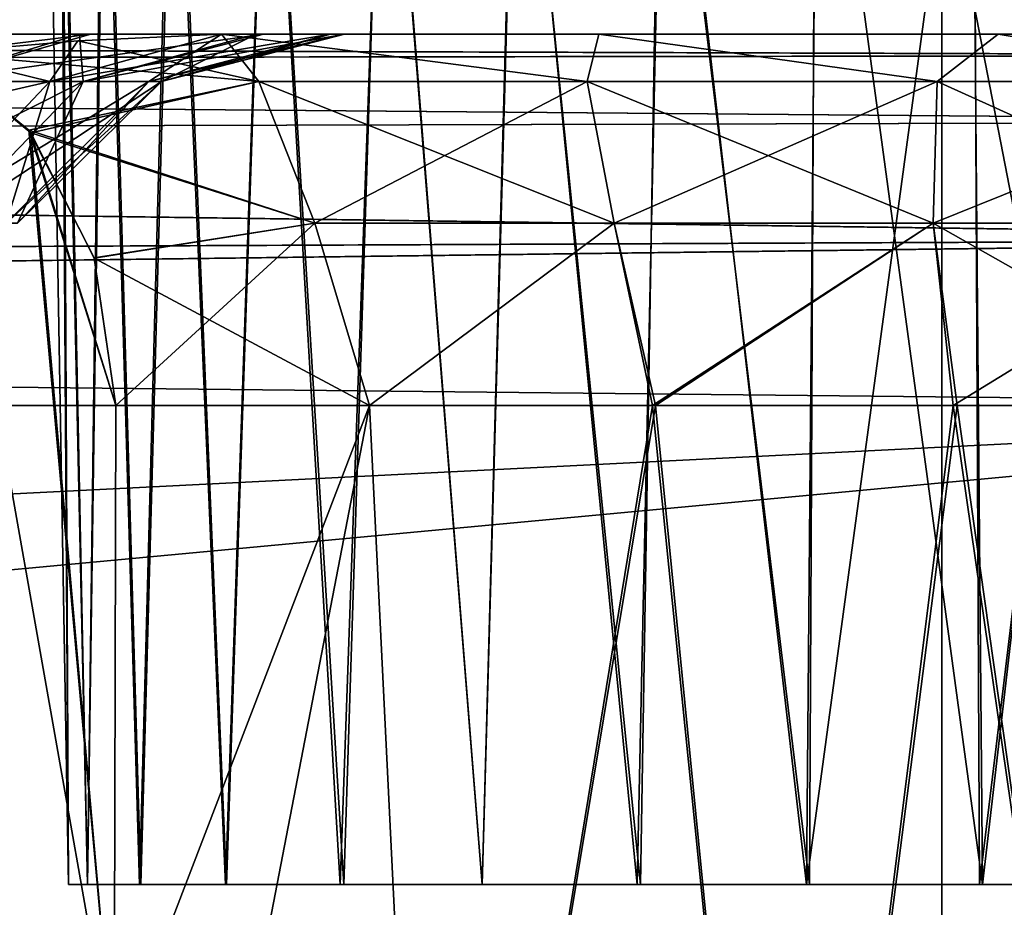
# Model space of a CAD drawing. Units: feet. Extents: x -1.4 to 12.9, y -5.2 to 1.9.
# Drawn here: x 7.5 to 7.7, y -1.8 to -1.7 of the extents above; entities that cross this region are included whole.
import ezdxf

# ---------------------------------------------------------------- set-up
doc = ezdxf.new("R2010")
doc.units = ezdxf.units.FT
doc.header["$MEASUREMENT"] = 0
doc.layers.get('0').update_dxf_attribs({"color": 255})
doc.layers.add('AFUWA-3-ARPM', color=4, linetype='Continuous')
doc.layers.add('AFUWA-P', color=2, linetype='Continuous')

# ---------------------------------------------------------------- blocks, each defined once
blk = doc.blocks.new('A$C124C72E4')
at = {"linetype": 'Continuous', "lineweight": 0}
for p, q in [((-3.58862, 3.20459), (-3.58862, 3.59966)), ((-3.58862, 3.59966), (-3.58862, 3.20459))]:
    blk.add_line(p, q, dxfattribs=at)

msp = doc.modelspace()

# ---------------------------------------------------------------- linework, layer by layer
at = {"layer": 'AFUWA-3-ARPM'}
for points in [[(7.54222, -1.83992, 10.18216), (7.54095, -1.58332, 10.14966), (7.53774, -1.58332, 10.18216)], [(7.54222, -1.83992, 14.11917), (7.54095, -1.58332, 14.08667), (7.53774, -1.58332, 14.11917)], [(7.53774, -1.58332, 14.11917), (7.54055, -1.58332, 14.15182), (7.54222, -1.83992, 14.11917)], [(7.53774, -1.58332, 10.18216), (7.54055, -1.58332, 10.21482), (7.54222, -1.83992, 10.18216)], [(7.54055, -1.58332, 14.15182), (7.54613, -1.83992, 14.15536), (7.54222, -1.83992, 14.11917)], [(7.54055, -1.58332, 14.15182), (7.54943, -1.58332, 14.18321), (7.54613, -1.83992, 14.15536)], [(7.54055, -1.58332, 10.21482), (7.54613, -1.83992, 10.21836), (7.54222, -1.83992, 10.18216)], [(7.54055, -1.58332, 10.21482), (7.54943, -1.58332, 10.2462), (7.54613, -1.83992, 10.21836)], [(7.54222, -1.83992, 10.18216), (7.54613, -1.83992, 10.14596), (7.54095, -1.58332, 10.14966)], [(7.54983, -1.58332, 10.11883), (7.54095, -1.58332, 10.14966), (7.54613, -1.83992, 10.14596)], [(7.54222, -1.83992, 14.11917), (7.54613, -1.83992, 14.08297), (7.54095, -1.58332, 14.08667)], [(7.54983, -1.58332, 14.05584), (7.54095, -1.58332, 14.08667), (7.54613, -1.83992, 14.08297)], [(7.55727, -1.83992, 10.11192), (7.54983, -1.58332, 10.11883), (7.54613, -1.83992, 10.14596)], [(7.55727, -1.83992, 14.04893), (7.54983, -1.58332, 14.05584), (7.54613, -1.83992, 14.08297)], [(7.55701, -1.83992, 14.18894), (7.54613, -1.83992, 14.15536), (7.54943, -1.58332, 14.18321)], [(7.55701, -1.83992, 10.25193), (7.54613, -1.83992, 10.21836), (7.54943, -1.58332, 10.2462)], [(7.55701, -1.83992, 14.18894), (7.54943, -1.58332, 14.18321), (7.56386, -1.58332, 14.21225)], [(7.55701, -1.83992, 10.25193), (7.54943, -1.58332, 10.2462), (7.56386, -1.58332, 10.27524)], [(7.56437, -1.58332, 10.08967), (7.54983, -1.58332, 10.11883), (7.55727, -1.83992, 10.11192)], [(7.56437, -1.58332, 14.02668), (7.54983, -1.58332, 14.05584), (7.55727, -1.83992, 14.04893)], [(7.56386, -1.58332, 14.21225), (7.57487, -1.83992, 14.2199), (7.55701, -1.83992, 14.18894)], [(7.56386, -1.58332, 10.27524), (7.57487, -1.83992, 10.28289), (7.55701, -1.83992, 10.25193)], [(7.57513, -1.83992, 10.08097), (7.56437, -1.58332, 10.08967), (7.55727, -1.83992, 10.11192)], [(7.57513, -1.83992, 14.01798), (7.56437, -1.58332, 14.02668), (7.55727, -1.83992, 14.04893)], [(7.57487, -1.83992, 14.2199), (7.56386, -1.58332, 14.21225), (7.5837, -1.58332, 14.23842)], [(7.57487, -1.83992, 10.28289), (7.56386, -1.58332, 10.27524), (7.5837, -1.58332, 10.30141)], [(7.58382, -1.58332, 10.0639), (7.56437, -1.58332, 10.08967), (7.57513, -1.83992, 10.08097)], [(7.58382, -1.58332, 14.00091), (7.56437, -1.58332, 14.02668), (7.57513, -1.83992, 14.01798)], [(7.59881, -1.83992, 14.24662), (7.57487, -1.83992, 14.2199), (7.5837, -1.58332, 14.23842)], [(7.59881, -1.83992, 10.30961), (7.57487, -1.83992, 10.28289), (7.5837, -1.58332, 10.30141)], [(7.59957, -1.83992, 10.05408), (7.58382, -1.58332, 10.0639), (7.57513, -1.83992, 10.08097)], [(7.59957, -1.83992, 13.99109), (7.58382, -1.58332, 14.00091), (7.57513, -1.83992, 14.01798)], [(7.59881, -1.83992, 14.24662), (7.5837, -1.58332, 14.23842), (7.60792, -1.58332, 14.26026)], [(7.59881, -1.83992, 10.30961), (7.5837, -1.58332, 10.30141), (7.60792, -1.58332, 10.32325)], [(7.59957, -1.83992, 10.05408), (7.60782, -1.58332, 10.04186), (7.58382, -1.58332, 10.0639)], [(7.59957, -1.83992, 13.99109), (7.60782, -1.58332, 13.97887), (7.58382, -1.58332, 14.00091)], [(7.59881, -1.83992, 14.24662), (7.60792, -1.58332, 14.26026), (7.62833, -1.83992, 14.2682)], [(7.59881, -1.83992, 10.30961), (7.60792, -1.58332, 10.32325), (7.62833, -1.83992, 10.33119)], [(7.60782, -1.58332, 10.04186), (7.59957, -1.83992, 10.05408), (7.62833, -1.83992, 10.03313)], [(7.60782, -1.58332, 13.97887), (7.59957, -1.83992, 13.99109), (7.62833, -1.83992, 13.97014)], [(7.60782, -1.58332, 10.04186), (7.62833, -1.83992, 10.03313), (7.6354, -1.58332, 10.02461)], [(7.60782, -1.58332, 13.97887), (7.62833, -1.83992, 13.97014), (7.6354, -1.58332, 13.96162)], [(7.62833, -1.83992, 14.2682), (7.60792, -1.58332, 14.26026), (7.63561, -1.58332, 14.27724)], [(7.62833, -1.83992, 10.33119), (7.60792, -1.58332, 10.32325), (7.63561, -1.58332, 10.34023)], [(7.62833, -1.83992, 10.03313), (7.66135, -1.83992, 10.01848), (7.6354, -1.58332, 10.02461)], [(7.62833, -1.83992, 13.97014), (7.66135, -1.83992, 13.95549), (7.6354, -1.58332, 13.96162)], [(7.62833, -1.83992, 14.2682), (7.63561, -1.58332, 14.27724), (7.66066, -1.83992, 14.28259)], [(7.62833, -1.83992, 10.33119), (7.63561, -1.58332, 10.34023), (7.66066, -1.83992, 10.34558)], [(7.66559, -1.58332, 10.01271), (7.6354, -1.58332, 10.02461), (7.66135, -1.83992, 10.01848)], [(7.66559, -1.58332, 13.94972), (7.6354, -1.58332, 13.96162), (7.66135, -1.83992, 13.95549)], [(7.66617, -1.58332, 14.28889), (7.66066, -1.83992, 14.28259), (7.63561, -1.58332, 14.27724)], [(7.66617, -1.58332, 10.35188), (7.66066, -1.83992, 10.34558), (7.63561, -1.58332, 10.34023)], [(7.69587, -1.83992, 14.29016), (7.66066, -1.83992, 14.28259), (7.66617, -1.58332, 14.28889)], [(7.69587, -1.83992, 10.35316), (7.66066, -1.83992, 10.34558), (7.66617, -1.58332, 10.35188)], [(7.66135, -1.83992, 10.01848), (7.69655, -1.83992, 10.01116), (7.66559, -1.58332, 10.01271)], [(7.66135, -1.83992, 13.95549), (7.69655, -1.83992, 13.94817), (7.66559, -1.58332, 13.94972)], [(7.69776, -1.58332, 10.00647), (7.66559, -1.58332, 10.01271), (7.69655, -1.83992, 10.01116)], [(7.69776, -1.58332, 13.94348), (7.66559, -1.58332, 13.94972), (7.69655, -1.83992, 13.94817)], [(7.66617, -1.58332, 14.28889), (7.69815, -1.58332, 14.29481), (7.69587, -1.83992, 14.29016)], [(7.66617, -1.58332, 10.35188), (7.69815, -1.58332, 10.3578), (7.69587, -1.83992, 10.35316)], [(7.69587, -1.83992, 14.29016), (7.7307, -1.58332, 14.29485), (7.73191, -1.83992, 14.29016)], [(7.69815, -1.58332, 14.29481), (7.7307, -1.58332, 14.29485), (7.69587, -1.83992, 14.29016)], [(7.69587, -1.83992, 10.35316), (7.7307, -1.58332, 10.35784), (7.73191, -1.83992, 10.35316)], [(7.69815, -1.58332, 10.3578), (7.7307, -1.58332, 10.35784), (7.69587, -1.83992, 10.35316)], [(7.69655, -1.83992, 10.01116), (7.73258, -1.83992, 10.01116), (7.69776, -1.58332, 10.00647)], [(7.69655, -1.83992, 13.94817), (7.73258, -1.83992, 13.94817), (7.69776, -1.58332, 13.94348)], [(7.73031, -1.58332, 10.00652), (7.69776, -1.58332, 10.00647), (7.73258, -1.83992, 10.01116)], [(7.73031, -1.58332, 13.94352), (7.69776, -1.58332, 13.94348), (7.73258, -1.83992, 13.94817)], [(7.73258, -1.83992, 10.01116), (7.76229, -1.58332, 10.01243), (7.73031, -1.58332, 10.00652)], [(7.73258, -1.83992, 13.94817), (7.76229, -1.58332, 13.94944), (7.73031, -1.58332, 13.94352)], [(7.73191, -1.83992, 14.29016), (7.7307, -1.58332, 14.29485), (7.76287, -1.58332, 14.28862)], [(7.73191, -1.83992, 10.35316), (7.7307, -1.58332, 10.35784), (7.76287, -1.58332, 10.35161)], [(7.73191, -1.83992, 14.29016), (7.76287, -1.58332, 14.28862), (7.76711, -1.83992, 14.28284)], [(7.73191, -1.83992, 10.35316), (7.76287, -1.58332, 10.35161), (7.76711, -1.83992, 10.34583)], [(7.76229, -1.58332, 10.01243), (7.73258, -1.83992, 10.01116), (7.7678, -1.83992, 10.01874)], [(7.76229, -1.58332, 13.94944), (7.73258, -1.83992, 13.94817), (7.7678, -1.83992, 13.95575)], [(3.76738, -2.01708, 14.42428), (7.72407, -1.62201, 14.41739), (3.76738, -1.62201, 14.41739)], [(7.72407, -1.62201, 14.41739), (3.76738, -2.01708, 14.42428), (7.72407, -2.01708, 14.42428)], [(7.72407, -2.01708, 9.87704), (3.76738, -2.01708, 9.87704), (3.76738, -1.62201, 9.88394)], [(7.72407, -2.01708, 9.87704), (3.76738, -1.62201, 9.88394), (7.72407, -1.62201, 9.88394)], [(7.72407, -2.01708, 14.42428), (7.79445, -1.62201, 14.40867), (7.72407, -1.62201, 14.41739)], [(7.79445, -1.62201, 14.40867), (7.72407, -2.01708, 14.42428), (7.8007, -2.01708, 14.41417)], [(7.8007, -2.01708, 9.88716), (7.72407, -1.62201, 9.88394), (7.79445, -1.62201, 9.89266)], [(7.72407, -2.01708, 9.87704), (7.72407, -1.62201, 9.88394), (7.8007, -2.01708, 9.88716)], [(6.4616, -1.66275, 12.29328), (6.43578, -1.66907, 12.26241), (7.84366, -1.66717, 12.26728)], [(6.4616, -1.66275, 12.00804), (7.84369, -1.66718, 12.03408), (6.43578, -1.66907, 12.03891)], [(6.59704, -1.66275, 12.41943), (6.4616, -1.66275, 12.29328), (7.81766, -1.66275, 12.29328)], [(6.4616, -1.66275, 12.00804), (6.59525, -1.66275, 11.8834), (7.81766, -1.66275, 12.00804)], [(7.81766, -1.66275, 12.29328), (6.4616, -1.66275, 12.29328), (7.84366, -1.66717, 12.26728)], [(7.84369, -1.66718, 12.03408), (6.4616, -1.66275, 12.00804), (7.81766, -1.66275, 12.00804)], [(7.81766, -1.66275, 12.00804), (6.59525, -1.66275, 11.8834), (6.65303, -1.66275, 11.82443)], [(6.65462, -1.66275, 12.4789), (6.59704, -1.66275, 12.41943), (7.81766, -1.66275, 12.29328)], [(6.65303, -1.66275, 11.82443), (6.69793, -1.66275, 11.75516), (7.81766, -1.66275, 12.00804)], [(7.81766, -1.66275, 12.29328), (6.69793, -1.66275, 12.54616), (6.65462, -1.66275, 12.4789)], [(6.69793, -1.66275, 12.54616), (7.81766, -1.66275, 12.29328), (6.73107, -1.66275, 12.63378)], [(6.69793, -1.66275, 11.75516), (6.73043, -1.66275, 11.67005), (7.81766, -1.66275, 12.00804)], [(6.73043, -1.66275, 11.67005), (6.74359, -1.66275, 11.57656), (7.81766, -1.66275, 12.00804)], [(6.74364, -1.66275, 12.7266), (6.73107, -1.66275, 12.63378), (7.81766, -1.66275, 12.29328)], [(7.81766, -1.66275, 12.00804), (6.74359, -1.66275, 11.57656), (7.25257, -1.66275, 11.0519)], [(6.74364, -1.66275, 12.7266), (7.81766, -1.66275, 12.29328), (7.25429, -1.66275, 13.24957)], [(7.81766, -1.66275, 12.00804), (7.25257, -1.66275, 11.0519), (7.34133, -1.66275, 11.03387)], [(7.81766, -1.66275, 12.29328), (7.3456, -1.66275, 13.2689), (7.25429, -1.66275, 13.24957)], [(7.42342, -1.66275, 10.9952), (7.81766, -1.66275, 12.00804), (7.34133, -1.66275, 11.03387)], [(7.3456, -1.66275, 13.2689), (7.81766, -1.66275, 12.29328), (7.42733, -1.66275, 13.3086)], [(7.81766, -1.66275, 12.00804), (7.42342, -1.66275, 10.9952), (7.49389, -1.66275, 10.9382)], [(7.42733, -1.66275, 13.3086), (7.81766, -1.66275, 12.29328), (7.49389, -1.66275, 13.36313)], [(7.54688, -1.66275, 13.432), (7.5121, -1.6726, 13.44821), (7.46653, -1.6726, 13.38969)], [(7.49389, -1.66275, 13.36313), (7.54688, -1.66275, 13.432), (7.46653, -1.6726, 13.38969)], [(7.54688, -1.66275, 13.432), (7.49389, -1.66275, 13.36313), (7.81766, -1.66275, 12.29328)], [(7.81766, -1.66275, 12.00804), (7.49389, -1.66275, 10.9382), (7.54446, -1.66275, 10.87329)], [(7.54446, -1.66275, 10.87329), (7.49389, -1.66275, 10.9382), (7.5121, -1.6726, 10.85311)], [(7.54525, -1.6726, 13.51908), (7.5121, -1.6726, 13.44821), (7.5828, -1.66275, 13.51122)], [(7.5121, -1.6726, 13.44821), (7.54688, -1.66275, 13.432), (7.5828, -1.66275, 13.51122)], [(7.54446, -1.66275, 10.87329), (7.5121, -1.6726, 10.85311), (7.54525, -1.6726, 10.78225)], [(7.57405, -1.66275, 13.76721), (7.5383, -1.6726, 13.75392), (7.55892, -1.6726, 13.67832)], [(7.57405, -1.66275, 13.76721), (7.54413, -1.66413, 13.79714), (7.5383, -1.6726, 13.75392)], [(7.57405, -1.66275, 10.53411), (7.5383, -1.6726, 10.54741), (7.54413, -1.66413, 10.50419)], [(7.55892, -1.6726, 10.623), (7.5383, -1.6726, 10.54741), (7.59675, -1.66275, 10.61806)], [(7.5383, -1.6726, 10.54741), (7.57405, -1.66275, 10.53411), (7.59675, -1.66275, 10.61806)], [(7.57405, -1.66275, 13.76721), (7.58181, -1.6726, 13.80525), (7.54413, -1.66413, 13.79714)], [(7.57405, -1.66275, 10.53411), (7.54413, -1.66413, 10.50419), (7.58181, -1.6726, 10.49607)], [(7.81766, -1.66275, 10.54661), (7.54446, -1.66275, 10.87329), (7.58129, -1.66275, 10.79472)], [(7.81766, -1.66275, 10.54661), (7.81766, -1.66275, 12.00804), (7.54446, -1.66275, 10.87329)], [(7.54525, -1.6726, 10.78225), (7.58129, -1.66275, 10.79472), (7.54446, -1.66275, 10.87329)], [(7.5997, -1.66275, 13.5964), (7.54525, -1.6726, 13.51908), (7.5828, -1.66275, 13.51122)], [(7.5997, -1.66275, 13.5964), (7.56155, -1.6726, 13.59786), (7.54525, -1.6726, 13.51908)], [(7.56155, -1.6726, 10.70346), (7.58129, -1.66275, 10.79472), (7.54525, -1.6726, 10.78225)], [(7.81766, -1.66275, 13.75472), (7.54688, -1.66275, 13.432), (7.81766, -1.66275, 12.29328)], [(7.54688, -1.66275, 13.432), (7.81766, -1.66275, 13.75472), (7.5828, -1.66275, 13.51122)], [(7.59674, -1.66275, 13.68333), (7.57405, -1.66275, 13.76721), (7.55892, -1.6726, 13.67832)], [(7.59674, -1.66275, 13.68333), (7.55892, -1.6726, 13.67832), (7.56155, -1.6726, 13.59786)], [(7.55892, -1.6726, 10.623), (7.5995, -1.66275, 10.70734), (7.56155, -1.6726, 10.70346)], [(7.59675, -1.66275, 10.61806), (7.5995, -1.66275, 10.70734), (7.55892, -1.6726, 10.623)], [(7.5997, -1.66275, 13.5964), (7.59674, -1.66275, 13.68333), (7.56155, -1.6726, 13.59786)], [(7.5995, -1.66275, 10.70734), (7.58129, -1.66275, 10.79472), (7.56155, -1.6726, 10.70346)], [(7.57405, -1.66275, 13.76721), (7.59674, -1.66275, 13.68333), (7.65266, -1.66275, 13.74537)], [(7.59675, -1.66275, 10.61806), (7.57405, -1.66275, 10.53411), (7.65266, -1.66275, 10.55596)], [(7.65021, -1.6726, 13.78453), (7.58181, -1.6726, 13.80525), (7.57405, -1.66275, 13.76721)], [(7.57405, -1.66275, 13.76721), (7.65266, -1.66275, 13.74537), (7.65021, -1.6726, 13.78453)], [(7.58181, -1.6726, 10.49607), (7.65021, -1.6726, 10.51679), (7.57405, -1.66275, 10.53411)], [(7.57405, -1.66275, 10.53411), (7.65021, -1.6726, 10.51679), (7.65266, -1.66275, 10.55596)], [(7.81766, -1.66275, 10.54661), (7.58129, -1.66275, 10.79472), (7.5995, -1.66275, 10.70734)], [(7.81766, -1.66275, 13.75472), (7.5997, -1.66275, 13.5964), (7.5828, -1.66275, 13.51122)], [(7.59674, -1.66275, 13.68333), (7.5997, -1.66275, 13.5964), (7.73581, -1.66275, 13.74094)], [(7.59674, -1.66275, 13.68333), (7.73581, -1.66275, 13.74094), (7.65266, -1.66275, 13.74537)], [(7.59675, -1.66275, 10.61806), (7.65266, -1.66275, 10.55596), (7.73581, -1.66275, 10.56038)], [(7.73581, -1.66275, 10.56038), (7.5995, -1.66275, 10.70734), (7.59675, -1.66275, 10.61806)], [(7.73581, -1.66275, 10.56038), (7.81766, -1.66275, 10.54661), (7.5995, -1.66275, 10.70734)], [(7.73581, -1.66275, 13.74094), (7.5997, -1.66275, 13.5964), (7.81766, -1.66275, 13.75472)], [(7.72308, -1.6726, 13.77858), (7.65021, -1.6726, 13.78453), (7.65266, -1.66275, 13.74537)], [(7.65021, -1.6726, 10.51679), (7.72308, -1.6726, 10.52274), (7.65266, -1.66275, 10.55596)], [(7.65266, -1.66275, 13.74537), (7.73581, -1.66275, 13.74094), (7.72308, -1.6726, 13.77858)], [(7.73581, -1.66275, 10.56038), (7.65266, -1.66275, 10.55596), (7.72308, -1.6726, 10.52274)], [(7.72308, -1.6726, 13.77858), (7.73581, -1.66275, 13.74094), (7.79555, -1.6726, 13.78831)], [(7.73581, -1.66275, 10.56038), (7.72308, -1.6726, 10.52274), (7.79555, -1.6726, 10.51301)], [(7.73581, -1.66275, 13.74094), (7.81766, -1.66275, 13.75472), (7.79555, -1.6726, 13.78831)], [(7.81766, -1.66275, 10.54661), (7.73581, -1.66275, 10.56038), (7.79555, -1.6726, 10.51301)], [(7.51425, -1.66676, 13.82702), (7.5383, -1.6726, 13.75392), (7.54413, -1.66413, 13.79714)], [(7.54413, -1.66413, 13.79714), (7.58181, -1.6726, 13.80525), (7.51425, -1.66676, 13.82702)], [(7.51425, -1.66676, 10.4743), (7.58181, -1.6726, 10.49607), (7.54413, -1.66413, 10.50419)], [(7.54413, -1.66413, 10.50419), (7.5383, -1.6726, 10.54741), (7.51425, -1.66676, 10.4743)], [(7.47153, -1.8786, 13.78954), (7.51425, -1.66676, 13.82702), (7.55173, -1.8786, 13.86973)], [(7.55173, -1.8786, 10.43159), (7.51425, -1.66676, 10.4743), (7.47153, -1.8786, 10.51179)], [(7.51425, -1.66676, 13.82702), (7.49418, -1.68275, 13.80735), (7.5383, -1.6726, 13.75392)], [(7.51425, -1.66676, 10.4743), (7.5383, -1.6726, 10.54741), (7.49419, -1.68275, 10.49399)], [(7.51425, -1.66676, 13.82702), (7.53394, -1.68276, 13.84708), (7.55173, -1.8786, 13.86973)], [(7.55173, -1.8786, 10.43159), (7.53435, -1.6833, 10.45379), (7.51425, -1.66676, 10.4743)], [(7.51425, -1.66676, 13.82702), (7.58181, -1.6726, 13.80525), (7.53394, -1.68276, 13.84708)], [(7.51425, -1.66676, 10.4743), (7.53435, -1.6833, 10.45379), (7.58181, -1.6726, 10.49607)], [(7.86795, -1.68097, 12.24299), (6.43578, -1.66907, 12.26241), (6.41513, -1.68495, 12.23849)], [(6.41513, -1.68495, 12.06284), (6.43578, -1.66907, 12.03891), (7.86803, -1.68098, 12.05841)], [(7.84366, -1.66717, 12.26728), (6.43578, -1.66907, 12.26241), (7.86795, -1.68097, 12.24299)], [(7.86803, -1.68098, 12.05841), (6.43578, -1.66907, 12.03891), (7.84369, -1.66718, 12.03408)], [(7.54525, -1.6726, 13.51908), (7.4865, -1.70216, 13.464), (7.5121, -1.6726, 13.44821)], [(7.54525, -1.6726, 13.51908), (7.51672, -1.70216, 13.52861), (7.4865, -1.70216, 13.464)], [(7.49418, -1.68275, 13.80735), (7.51039, -1.70216, 13.74272), (7.5383, -1.6726, 13.75392)], [(7.51039, -1.70216, 10.55861), (7.49419, -1.68275, 10.49399), (7.5383, -1.6726, 10.54741)], [(7.51039, -1.70216, 13.74272), (7.52919, -1.70216, 13.6738), (7.5383, -1.6726, 13.75392)], [(7.52919, -1.70216, 10.62753), (7.51039, -1.70216, 10.55861), (7.55892, -1.6726, 10.623)], [(7.55892, -1.6726, 10.623), (7.51039, -1.70216, 10.55861), (7.5383, -1.6726, 10.54741)], [(7.5121, -1.6726, 10.85311), (7.51672, -1.70216, 10.77272), (7.54525, -1.6726, 10.78225)], [(7.51672, -1.70216, 13.52861), (7.56155, -1.6726, 13.59786), (7.53159, -1.70216, 13.60044)], [(7.54525, -1.6726, 13.51908), (7.56155, -1.6726, 13.59786), (7.51672, -1.70216, 13.52861)], [(7.54525, -1.6726, 10.78225), (7.51672, -1.70216, 10.77272), (7.53159, -1.70216, 10.70088)], [(7.55892, -1.6726, 13.67832), (7.5383, -1.6726, 13.75392), (7.52919, -1.70216, 13.6738)], [(7.53159, -1.70216, 13.60044), (7.55892, -1.6726, 13.67832), (7.52919, -1.70216, 13.6738)], [(7.52919, -1.70216, 10.62753), (7.56155, -1.6726, 10.70346), (7.53159, -1.70216, 10.70088)], [(7.56155, -1.6726, 10.70346), (7.52919, -1.70216, 10.62753), (7.55892, -1.6726, 10.623)], [(7.55892, -1.6726, 13.67832), (7.53159, -1.70216, 13.60044), (7.56155, -1.6726, 13.59786)], [(7.56155, -1.6726, 10.70346), (7.54525, -1.6726, 10.78225), (7.53159, -1.70216, 10.70088)], [(7.53394, -1.68276, 13.84708), (7.58181, -1.6726, 13.80525), (7.5935, -1.70216, 13.83296)], [(7.58181, -1.6726, 10.49607), (7.53435, -1.6833, 10.45379), (7.5935, -1.70216, 10.46836)], [(7.65021, -1.6726, 13.78453), (7.5935, -1.70216, 13.83296), (7.58181, -1.6726, 13.80525)], [(7.58181, -1.6726, 10.49607), (7.5935, -1.70216, 10.46836), (7.65586, -1.70216, 10.48725)], [(7.58181, -1.6726, 10.49607), (7.65586, -1.70216, 10.48725), (7.65021, -1.6726, 10.51679)], [(7.65021, -1.6726, 13.78453), (7.65586, -1.70216, 13.81407), (7.5935, -1.70216, 13.83296)], [(7.72308, -1.6726, 13.77858), (7.65586, -1.70216, 13.81407), (7.65021, -1.6726, 13.78453)], [(7.65586, -1.70216, 10.48725), (7.7223, -1.70216, 10.49268), (7.65021, -1.6726, 10.51679)], [(7.65021, -1.6726, 10.51679), (7.7223, -1.70216, 10.49268), (7.72308, -1.6726, 10.52274)], [(7.7223, -1.70216, 13.80864), (7.65586, -1.70216, 13.81407), (7.72308, -1.6726, 13.77858)], [(7.78837, -1.70216, 13.81752), (7.7223, -1.70216, 13.80864), (7.79555, -1.6726, 13.78831)], [(7.79555, -1.6726, 13.78831), (7.7223, -1.70216, 13.80864), (7.72308, -1.6726, 13.77858)], [(7.7223, -1.70216, 10.49268), (7.78837, -1.70216, 10.48381), (7.72308, -1.6726, 10.52274)], [(7.72308, -1.6726, 10.52274), (7.78837, -1.70216, 10.48381), (7.79555, -1.6726, 10.51301)], [(7.86795, -1.68097, 12.24299), (6.41513, -1.68495, 12.23849), (7.88758, -1.70539, 12.22336)], [(6.41513, -1.68495, 12.06284), (7.86803, -1.68098, 12.05841), (7.88766, -1.70546, 12.07805)], [(7.53394, -1.68276, 13.84708), (7.55206, -1.74012, 13.86664), (7.55173, -1.8786, 13.86973)], [(7.55206, -1.74012, 13.86664), (7.53394, -1.68276, 13.84708), (7.54756, -1.70937, 13.86141)], [(7.5935, -1.70216, 13.83296), (7.54756, -1.70937, 13.86141), (7.53394, -1.68276, 13.84708)], [(7.55206, -1.74012, 10.43468), (7.54757, -1.70942, 10.4399), (7.53435, -1.6833, 10.45379)], [(7.53435, -1.6833, 10.45379), (7.55173, -1.8786, 10.43159), (7.55206, -1.74012, 10.43468)], [(7.53435, -1.6833, 10.45379), (7.54757, -1.70942, 10.4399), (7.5935, -1.70216, 10.46836)], [(6.39897, -1.71196, 12.22028), (7.88758, -1.70539, 12.22336), (6.41513, -1.68495, 12.23849)], [(6.41513, -1.68495, 12.06284), (7.88766, -1.70546, 12.07805), (6.39897, -1.71196, 12.08104)], [(7.55206, -1.74012, 13.86664), (7.54756, -1.70937, 13.86141), (7.5935, -1.70216, 13.83296)], [(7.5935, -1.70216, 10.46836), (7.54757, -1.70942, 10.4399), (7.6049, -1.74012, 10.46171)], [(7.55206, -1.74012, 13.86664), (7.5935, -1.70216, 13.83296), (7.6049, -1.74012, 13.83962)], [(7.6049, -1.74012, 13.83962), (7.5935, -1.70216, 13.83296), (7.65586, -1.70216, 13.81407)], [(7.6049, -1.74012, 10.46171), (7.65586, -1.70216, 10.48725), (7.5935, -1.70216, 10.46836)], [(7.6049, -1.74012, 13.83962), (7.65586, -1.70216, 13.81407), (7.66379, -1.74012, 13.8235)], [(7.6049, -1.74012, 10.46171), (7.66447, -1.74012, 10.47814), (7.65586, -1.70216, 10.48725)], [(7.66379, -1.74012, 13.8235), (7.65586, -1.70216, 13.81407), (7.7223, -1.70216, 13.80864)], [(7.66447, -1.74012, 10.47814), (7.7223, -1.70216, 10.49268), (7.65586, -1.70216, 10.48725)], [(7.66379, -1.74012, 13.8235), (7.7223, -1.70216, 13.80864), (7.72643, -1.74012, 13.81938)], [(7.66447, -1.74012, 10.47814), (7.7273, -1.74012, 10.48189), (7.7223, -1.70216, 10.49268)], [(7.72643, -1.74012, 13.81938), (7.7223, -1.70216, 13.80864), (7.78837, -1.70216, 13.81752)], [(7.7223, -1.70216, 10.49268), (7.78927, -1.74012, 10.47254), (7.78837, -1.70216, 10.48381)], [(7.7223, -1.70216, 10.49268), (7.7273, -1.74012, 10.48189), (7.78927, -1.74012, 10.47254)], [(7.72643, -1.74012, 13.81938), (7.78837, -1.70216, 13.81752), (7.78863, -1.74012, 13.82839)], [(6.39413, -1.72447, 12.2164), (7.88758, -1.70539, 12.22336), (6.39897, -1.71196, 12.22028)], [(6.39413, -1.72447, 12.2164), (7.89638, -1.74012, 12.21455), (7.88758, -1.70539, 12.22336)], [(7.89638, -1.74012, 12.08677), (6.39413, -1.72447, 12.08492), (7.88766, -1.70546, 12.07805)], [(6.39897, -1.71196, 12.08104), (7.88766, -1.70546, 12.07805), (6.39413, -1.72447, 12.08492)], [(7.6049, -1.74012, 10.46171), (7.54757, -1.70942, 10.4399), (7.55206, -1.74012, 10.43468)], [(6.39413, -1.72447, 12.2164), (6.3874, -1.74012, 12.21455), (7.89638, -1.74012, 12.21455)], [(7.89638, -1.74012, 12.08677), (6.3874, -1.74012, 12.08677), (6.39413, -1.72447, 12.08492)], [(6.34568, -1.81814, 12.21319), (6.29497, -1.8898, 12.21194), (7.89638, -1.74012, 12.21455)], [(7.89638, -1.74012, 12.21455), (6.29497, -1.8898, 12.21194), (7.90122, -2.01708, 12.20972)], [(6.34568, -1.81814, 12.08813), (7.89638, -1.74012, 12.08677), (6.29497, -1.8898, 12.08939)], [(7.89638, -1.74012, 12.08677), (7.90122, -2.01708, 12.09161), (6.29497, -1.8898, 12.08939)], [(6.34568, -1.81814, 12.21319), (7.89638, -1.74012, 12.21455), (6.3874, -1.74012, 12.21455)], [(6.34568, -1.81814, 12.08813), (6.3874, -1.74012, 12.08677), (7.89638, -1.74012, 12.08677)], [(7.55141, -2.01708, 13.87284), (7.55173, -1.8786, 13.86973), (7.6049, -1.74012, 13.83962)], [(7.6049, -1.74012, 13.83962), (7.6185, -2.01708, 13.83984), (7.55141, -2.01708, 13.87284)], [(7.6049, -1.74012, 10.46171), (7.55173, -1.8786, 10.43159), (7.55141, -2.01708, 10.42849)], [(7.6185, -2.01708, 10.46149), (7.6049, -1.74012, 10.46171), (7.55141, -2.01708, 10.42849)], [(7.55206, -1.74012, 13.86664), (7.6049, -1.74012, 13.83962), (7.55173, -1.8786, 13.86973)], [(7.55206, -1.74012, 10.43468), (7.55173, -1.8786, 10.43159), (7.6049, -1.74012, 10.46171)], [(7.6185, -2.01708, 13.83984), (7.6049, -1.74012, 13.83962), (7.66379, -1.74012, 13.8235)], [(7.6185, -2.01708, 10.46149), (7.66447, -1.74012, 10.47814), (7.6049, -1.74012, 10.46171)], [(7.6185, -2.01708, 13.83984), (7.66379, -1.74012, 13.8235), (7.69182, -2.01708, 13.82474)], [(7.69182, -2.01708, 10.47658), (7.66447, -1.74012, 10.47814), (7.6185, -2.01708, 10.46149)], [(7.72643, -1.74012, 13.81938), (7.69182, -2.01708, 13.82474), (7.66379, -1.74012, 13.8235)], [(7.66447, -1.74012, 10.47814), (7.69182, -2.01708, 10.47658), (7.7273, -1.74012, 10.48189)], [(7.69182, -2.01708, 13.82474), (7.72643, -1.74012, 13.81938), (7.76642, -2.01708, 13.82854)], [(7.76642, -2.01708, 10.47278), (7.7273, -1.74012, 10.48189), (7.69182, -2.01708, 10.47658)], [(7.78863, -1.74012, 13.82839), (7.76642, -2.01708, 13.82854), (7.72643, -1.74012, 13.81938)], [(7.7273, -1.74012, 10.48189), (7.76642, -2.01708, 10.47278), (7.78927, -1.74012, 10.47254)], [(7.54222, -1.83992, 14.11917), (7.54613, -1.83992, 14.15536), (7.6158, -1.83992, 14.11917)], [(7.54222, -1.83992, 14.11917), (7.6158, -1.83992, 14.11917), (7.54613, -1.83992, 14.08297)], [(7.54222, -1.83992, 10.18216), (7.54613, -1.83992, 10.21836), (7.6158, -1.83992, 10.18216)], [(7.54222, -1.83992, 10.18216), (7.6158, -1.83992, 10.18216), (7.54613, -1.83992, 10.14596)], [(7.54613, -1.83992, 14.15536), (7.55701, -1.83992, 14.18894), (7.62707, -1.83992, 14.16489)], [(7.62707, -1.83992, 14.07344), (7.55727, -1.83992, 14.04893), (7.54613, -1.83992, 14.08297)], [(7.54613, -1.83992, 14.08297), (7.6158, -1.83992, 14.11917), (7.62707, -1.83992, 14.07344)], [(7.54613, -1.83992, 14.15536), (7.62707, -1.83992, 14.16489), (7.6158, -1.83992, 14.11917)], [(7.54613, -1.83992, 10.21836), (7.55701, -1.83992, 10.25193), (7.62707, -1.83992, 10.22788)], [(7.62707, -1.83992, 10.13643), (7.55727, -1.83992, 10.11192), (7.54613, -1.83992, 10.14596)], [(7.54613, -1.83992, 10.14596), (7.6158, -1.83992, 10.18216), (7.62707, -1.83992, 10.13643)], [(7.54613, -1.83992, 10.21836), (7.62707, -1.83992, 10.22788), (7.6158, -1.83992, 10.18216)], [(7.57487, -1.83992, 14.2199), (7.62707, -1.83992, 14.16489), (7.55701, -1.83992, 14.18894)], [(7.57487, -1.83992, 10.28289), (7.62707, -1.83992, 10.22788), (7.55701, -1.83992, 10.25193)], [(7.62707, -1.83992, 14.07344), (7.57513, -1.83992, 14.01798), (7.55727, -1.83992, 14.04893)], [(7.62707, -1.83992, 10.13643), (7.57513, -1.83992, 10.08097), (7.55727, -1.83992, 10.11192)], [(7.6583, -1.83992, 14.20015), (7.62707, -1.83992, 14.16489), (7.57487, -1.83992, 14.2199)], [(7.6583, -1.83992, 14.20015), (7.57487, -1.83992, 14.2199), (7.59881, -1.83992, 14.24662)], [(7.6583, -1.83992, 10.26315), (7.62707, -1.83992, 10.22788), (7.57487, -1.83992, 10.28289)], [(7.6583, -1.83992, 10.26315), (7.57487, -1.83992, 10.28289), (7.59881, -1.83992, 10.30961)], [(7.62707, -1.83992, 14.07344), (7.6583, -1.83992, 14.03818), (7.57513, -1.83992, 14.01798)], [(7.6583, -1.83992, 14.03818), (7.59957, -1.83992, 13.99109), (7.57513, -1.83992, 14.01798)], [(7.62707, -1.83992, 10.13643), (7.6583, -1.83992, 10.10117), (7.57513, -1.83992, 10.08097)], [(7.6583, -1.83992, 10.10117), (7.59957, -1.83992, 10.05408), (7.57513, -1.83992, 10.08097)], [(7.6583, -1.83992, 14.20015), (7.59881, -1.83992, 14.24662), (7.62833, -1.83992, 14.2682)], [(7.6583, -1.83992, 10.26315), (7.59881, -1.83992, 10.30961), (7.62833, -1.83992, 10.33119)], [(7.59957, -1.83992, 13.99109), (7.6583, -1.83992, 14.03818), (7.62833, -1.83992, 13.97014)], [(7.59957, -1.83992, 10.05408), (7.6583, -1.83992, 10.10117), (7.62833, -1.83992, 10.03313)], [(7.6583, -1.83992, 14.20015), (7.62833, -1.83992, 14.2682), (7.66066, -1.83992, 14.28259)], [(7.66135, -1.83992, 13.95549), (7.62833, -1.83992, 13.97014), (7.6583, -1.83992, 14.03818)], [(7.6583, -1.83992, 10.26315), (7.62833, -1.83992, 10.33119), (7.66066, -1.83992, 10.34558)], [(7.66135, -1.83992, 10.01848), (7.62833, -1.83992, 10.03313), (7.6583, -1.83992, 10.10117)], [(7.6583, -1.83992, 14.03818), (7.70234, -1.83992, 14.02146), (7.66135, -1.83992, 13.95549)], [(7.70234, -1.83992, 14.21687), (7.6583, -1.83992, 14.20015), (7.66066, -1.83992, 14.28259)], [(7.6583, -1.83992, 10.10117), (7.70234, -1.83992, 10.08445), (7.66135, -1.83992, 10.01848)], [(7.70234, -1.83992, 10.27986), (7.6583, -1.83992, 10.26315), (7.66066, -1.83992, 10.34558)], [(7.69587, -1.83992, 14.29016), (7.70234, -1.83992, 14.21687), (7.66066, -1.83992, 14.28259)], [(7.69587, -1.83992, 10.35316), (7.70234, -1.83992, 10.27986), (7.66066, -1.83992, 10.34558)], [(7.70234, -1.83992, 14.02146), (7.69655, -1.83992, 13.94817), (7.66135, -1.83992, 13.95549)], [(7.70234, -1.83992, 10.08445), (7.69655, -1.83992, 10.01116), (7.66135, -1.83992, 10.01848)], [(7.70234, -1.83992, 14.21687), (7.69587, -1.83992, 14.29016), (7.73191, -1.83992, 14.29016)], [(7.70234, -1.83992, 10.27986), (7.69587, -1.83992, 10.35316), (7.73191, -1.83992, 10.35316)], [(7.69655, -1.83992, 13.94817), (7.70234, -1.83992, 14.02146), (7.73258, -1.83992, 13.94817)], [(7.69655, -1.83992, 10.01116), (7.70234, -1.83992, 10.08445), (7.73258, -1.83992, 10.01116)], [(7.70234, -1.83992, 14.21687), (7.73191, -1.83992, 14.29016), (7.74911, -1.83992, 14.2112)], [(7.70234, -1.83992, 14.02146), (7.74911, -1.83992, 14.02713), (7.73258, -1.83992, 13.94817)], [(7.70234, -1.83992, 10.27986), (7.73191, -1.83992, 10.35316), (7.74911, -1.83992, 10.2742)], [(7.70234, -1.83992, 10.08445), (7.74911, -1.83992, 10.09012), (7.73258, -1.83992, 10.01116)], [(7.76711, -1.83992, 14.28284), (7.74911, -1.83992, 14.2112), (7.73191, -1.83992, 14.29016)], [(7.76711, -1.83992, 10.34583), (7.74911, -1.83992, 10.2742), (7.73191, -1.83992, 10.35316)], [(7.7678, -1.83992, 13.95575), (7.73258, -1.83992, 13.94817), (7.74911, -1.83992, 14.02713)], [(7.7678, -1.83992, 10.01874), (7.73258, -1.83992, 10.01116), (7.74911, -1.83992, 10.09012)]]:
    msp.add_3dface(points, dxfattribs=at)

# ---------------------------------------------------------------- block references
at = {"layer": 'AFUWA-P'}
msp.add_blockref('A$C124C72E4', (11.3126, -5.22166), dxfattribs=at)

doc.saveas('drawing.dxf')
